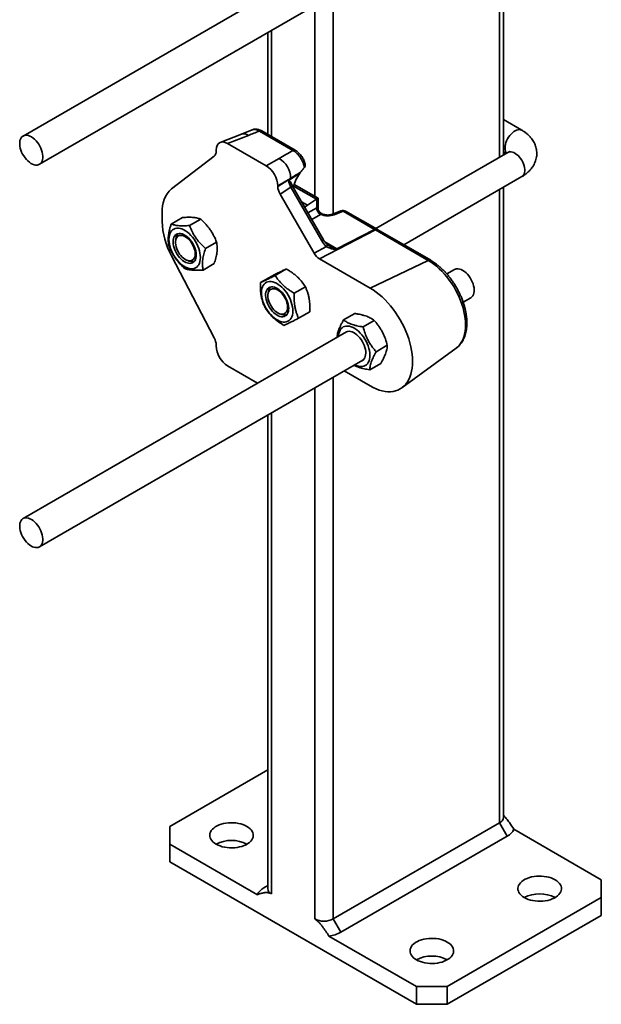
# Model space of a CAD drawing. Units: inches. Extents: x 0.1 to 8.4, y 0.1 to 10.9.
# Drawn here: x 6.9 to 7.3, y 7.2 to 7.9 of the extents above; entities that cross this region are included whole.
import ezdxf

# ---------------------------------------------------------------- set-up
doc = ezdxf.new("R2010")
doc.units = ezdxf.units.IN
doc.header["$MEASUREMENT"] = 0

msp = doc.modelspace()

# ---------------------------------------------------------------- linework, layer by layer
at = {"color": 7, "linetype": 'Continuous', "lineweight": 35}
for p, q in [((7.20505313, 7.82558352), (7.20505313, 8.07679681)), ((7.09257833, 7.97316258), (6.86057263, 7.83922854)), ((6.87229042, 7.81893052), (7.10429612, 7.95286456)), ((7.03604294, 7.91346283), (7.03604294, 7.84037277)), ((7.21824493, 7.84337203), (7.20505314, 7.85098748)), ((7.02484257, 7.84365354), (7.01716924, 7.84064398)), ((7.01716842, 7.84064363), (7.00195761, 7.83468855)), ((7.02216278, 7.8396807), (7.00726896, 7.83384976)), ((7.054088, 7.82890059), (7.03005335, 7.8427755)), ((7.05580023, 7.82896714), (7.03176558, 7.84284205)), ((7.00726896, 7.83384976), (7.03495334, 7.8178679)), ((6.96701524, 7.80132359), (6.9976849, 7.82483767)), ((6.99901408, 7.82821189), (6.99901408, 7.82908277)), ((7.03495334, 7.8178679), (7.04410787, 7.82315248)), ((7.20824572, 7.82742656), (7.11360604, 7.77279224)), ((7.20505315, 7.82789407), (7.20705435, 7.82673881)), ((7.06241311, 7.81670564), (7.06222798, 7.81650003)), ((7.05236275, 7.8088546), (7.04320822, 7.80357003)), ((7.04320822, 7.80297627), (7.05236275, 7.8088546)), ((7.05908772, 7.8125838), (7.05101805, 7.80740214)), ((7.05959309, 7.8133072), (7.05908772, 7.8125838)), ((7.13358607, 7.76123306), (7.21824492, 7.81010557)), ((7.04320822, 7.80357003), (7.04320822, 7.80297627)), ((7.05260122, 7.8025486), (7.0448201, 7.79755214)), ((7.07477, 7.76415114), (7.05260122, 7.8025486)), ((7.07596649, 7.7648417), (7.0537977, 7.80323916)), ((7.07208867, 7.79455561), (7.05488723, 7.80448579)), ((7.20505313, 7.35059306), (7.20505313, 7.80249012)), ((7.0448201, 7.79755214), (7.06921772, 7.75529421)), ((7.07117478, 7.78776957), (7.07117478, 7.79402818)), ((7.07208867, 7.78737492), (7.07208867, 7.79455561)), ((7.06465391, 7.78955408), (7.0709551, 7.79388921)), ((6.96034413, 7.77800894), (6.96034413, 7.78438814)), ((6.97479192, 7.78074619), (6.96678768, 7.77612544)), ((7.07480918, 7.783549), (7.07404195, 7.78399192)), ((7.0885094, 7.78558512), (7.08197822, 7.78302816)), ((7.09017419, 7.78526415), (7.08364301, 7.78270718)), ((7.11267466, 7.7722749), (7.09017419, 7.78526415)), ((7.11438689, 7.77234145), (7.09188642, 7.7853307)), ((6.98793232, 7.77964115), (6.97992808, 7.77502041)), ((6.97026038, 7.76604107), (6.96996548, 7.76438314)), ((7.1132717, 7.77190526), (7.07310912, 7.75118642)), ((7.08559023, 7.75830273), (7.11267466, 7.7722749)), ((7.11287996, 7.77215493), (7.08579554, 7.75818282)), ((7.15117226, 7.75002574), (7.1132717, 7.77190526)), ((7.15288449, 7.75009229), (7.11498393, 7.77197182)), ((6.99936279, 7.76314168), (6.99135855, 7.75852093)), ((7.06921772, 7.75529421), (7.07813083, 7.75989223)), ((6.9976849, 7.69444664), (6.96701524, 7.75337119)), ((6.97821072, 7.75010041), (6.97979392, 7.74952672)), ((6.99765285, 7.74774735), (6.98964861, 7.74312661)), ((7.07310912, 7.75118642), (7.10949949, 7.73017871)), ((7.15117226, 7.75002574), (7.10949949, 7.73017871)), ((7.03086914, 7.73414545), (7.03887338, 7.7387662)), ((7.04137472, 7.73926461), (7.04937896, 7.74388536)), ((7.16993185, 7.74351112), (7.16443331, 7.74033688)), ((7.05501499, 7.72647604), (7.06301923, 7.73109679)), ((7.03655164, 7.72777194), (7.03625675, 7.726114)), ((7.1761493, 7.72003782), (7.18164964, 7.7232131)), ((7.04450196, 7.71183129), (7.04608516, 7.7112576)), ((7.05814966, 7.70856836), (7.0661539, 7.71318911)), ((7.09037805, 7.7073304), (7.09838229, 7.71195114)), ((7.10440425, 7.70238138), (7.11240848, 7.70700213)), ((7.09257833, 7.69885589), (6.86057263, 7.56492185)), ((6.99901408, 7.68866698), (6.99901408, 7.68953786)), ((7.11377834, 7.68451695), (7.12178258, 7.6891377)), ((7.1322703, 7.65871865), (7.17121066, 7.68714059)), ((6.87229042, 7.54462383), (7.10429612, 7.67855787)), ((7.02871516, 7.66198847), (7.00726896, 7.6743691)), ((7.10912622, 7.67160152), (7.11713046, 7.67622227)), ((7.10949949, 7.66000726), (7.09083076, 7.67078449)), ((7.03604294, 7.63915615), (7.03604294, 7.29956755)), ((7.03604293, 7.38472472), (6.96586842, 7.34421384)), ((6.96586842, 7.34421384), (6.96586843, 7.33145745)), ((7.08298297, 7.27788172), (7.20230724, 7.34676616)), ((7.20230724, 7.34676616), (7.20783155, 7.33719782)), ((7.27522764, 7.30594471), (7.2124935, 7.34216036)), ((7.20783155, 7.33719782), (7.08850728, 7.26831338)), ((6.96586843, 7.33145745), (6.96586843, 7.318699)), ((6.96586843, 7.33145745), (7.02860258, 7.2952418)), ((6.96586843, 7.318699), (7.14264511, 7.216648)), ((7.03604296, 7.30180878), (7.03326452, 7.30020435)), ((7.27522766, 7.29318832), (7.27522764, 7.30594471)), ((7.16474222, 7.22940644), (7.27522766, 7.29318832)), ((7.27522766, 7.28042987), (7.27522766, 7.29318832)), ((7.16474222, 7.21664799), (7.27522766, 7.28042987)), ((7.08298297, 7.27788172), (7.08850728, 7.26831338)), ((7.07991097, 7.2656221), (7.14264511, 7.22940645)), ((7.14264511, 7.216648), (7.14264511, 7.22940645)), ((7.14264511, 7.22940645), (7.16474222, 7.22940644)), ((7.16474222, 7.22940644), (7.16474222, 7.21664799)), ((7.16474222, 7.21664799), (7.14264511, 7.216648))]:
    msp.add_line(p, q, dxfattribs=at)
at = {"color": 8, "linetype": 'Continuous', "lineweight": 35}
for p, q in [((7.20230724, 8.07521165), (7.20230724, 7.82399836)), ((7.08298297, 7.94056076), (7.08298297, 7.78342152)), ((7.06972474, 7.9329069), (7.06972474, 7.79592029)), ((7.03878881, 7.91504797), (7.03878881, 7.83878761)), ((7.0709551, 7.79388921), (7.05451876, 7.80337771)), ((7.20230724, 7.80090496), (7.20230724, 7.34676616)), ((7.06022149, 7.79211286), (7.06465391, 7.78955408)), ((7.06484025, 7.7841129), (7.07117478, 7.78776957)), ((7.07392641, 7.78300362), (7.06759187, 7.77934694)), ((7.07596649, 7.7648417), (7.07477, 7.76415114)), ((7.07704468, 7.76323597), (7.08559023, 7.75830273)), ((7.08298297, 7.66625407), (7.08298297, 7.27788172)), ((7.06972474, 7.65860021), (7.06972474, 7.27788171)), ((7.03878881, 7.64074131), (7.03878881, 7.29574064))]:
    msp.add_line(p, q, dxfattribs=at)
at = {"color": 8, "linetype": 'Continuous', "lineweight": 35, "flags": 128}
for points in [[(7.20617427, 7.83062947), (7.20624962, 7.83186187), (7.20647407, 7.83315501), (7.20684285, 7.83448129), (7.20734808, 7.83581251), (7.207979, 7.83712025), (7.20872216, 7.83837667), (7.20956173, 7.83955492), (7.21047981, 7.84063), (7.21145683, 7.84157892), (7.21247196, 7.84238147), (7.21350358, 7.84302054), (7.2145297, 7.84348255), (7.21552845, 7.84375762), (7.21647853, 7.84383982), (7.2173597, 7.84372756), (7.21815318, 7.84342307), (7.21824416, 7.84337242)], [(7.20824572, 7.82742656), (7.20872216, 7.82765355), (7.20956172, 7.82786246), (7.21047979, 7.82787754), (7.2114568, 7.82769843), (7.21247194, 7.82732892), (7.21350355, 7.82677692), (7.21452969, 7.82605419), (7.21552842, 7.82517614), (7.21647851, 7.82416139), (7.21735967, 7.82303176), (7.21815316, 7.82181113), (7.21884204, 7.82052562), (7.21941163, 7.81920261), (7.21984979, 7.81787031), (7.2201472, 7.81655709), (7.22029753, 7.81529093), (7.22029753, 7.81409886), (7.2201472, 7.81300627), (7.21984979, 7.81203642), (7.21941163, 7.81121002), (7.21884204, 7.81054467), (7.21824492, 7.81010557)], [(7.0537977, 7.80323916), (7.05375396, 7.80321396), (7.05360658, 7.80312892), (7.05335973, 7.80298645), (7.05302108, 7.80279097), (7.05260122, 7.8025486)], [(7.07480881, 7.78354921), (7.07461088, 7.7836423), (7.07432874, 7.78371463)], [(7.17121066, 7.68714059), (7.17207656, 7.68783176), (7.17326391, 7.68900409), (7.1743277, 7.69034503), (7.175262, 7.69184703), (7.17606159, 7.69350174), (7.176722, 7.69529988), (7.1772395, 7.69723142), (7.17761124, 7.69928551), (7.1778351, 7.70145072), (7.17790987, 7.70371487), (7.1778351, 7.70606539), (7.17761124, 7.70848903), (7.1772395, 7.71097232), (7.176722, 7.71350138), (7.17606159, 7.71606198), (7.175262, 7.71863988), (7.1743277, 7.72122063), (7.17326391, 7.72378979), (7.17207656, 7.72633298), (7.17077231, 7.72883605), (7.16935846, 7.73128491), (7.1678429, 7.7336659), (7.16623408, 7.73596576), (7.16454108, 7.73817159), (7.16277328, 7.74027102), (7.1609406, 7.74225233), (7.1590533, 7.7441044), (7.15712195, 7.74581694), (7.15515731, 7.74738037), (7.15317037, 7.74878597), (7.15117226, 7.75002574)]]:
    msp.add_lwpolyline(points, dxfattribs=at)
at = {"color": 7, "linetype": 'Continuous', "lineweight": 35, "flags": 128}
for points in [[(6.86329766, 7.83974681), (6.86228233, 7.83975762), (6.86134427, 7.83956959), (6.860501, 7.83918612), (6.8597682, 7.83861445), (6.85915951, 7.83786508), (6.85868629, 7.83695206), (6.85835736, 7.83589246), (6.85817882, 7.83470585), (6.85815404, 7.8334145), (6.85828344, 7.83204234), (6.85856462, 7.83061507), (6.85899233, 7.82915914), (6.85955863, 7.82770171), (6.86025298, 7.82627), (6.86106239, 7.8248906), (6.86197183, 7.82358926), (6.86296437, 7.82239012), (6.86402146, 7.82131563), (6.86512349, 7.8203858), (6.86624983, 7.81961786), (6.8673796, 7.81902619), (6.86849168, 7.81862186), (6.86956539, 7.81841225), (6.87058075, 7.81840136), (6.87151878, 7.8185894), (6.87236206, 7.81897287), (6.87309488, 7.81954459), (6.87370354, 7.82029397), (6.87417676, 7.82120693), (6.8745057, 7.8222666), (6.87468423, 7.82345315), (6.87470904, 7.82474454), (6.87457964, 7.82611664), (6.87429846, 7.82754397), (6.87387072, 7.82899991), (6.87330442, 7.83045728), (6.8726101, 7.83188904), (6.87180066, 7.83326846), (6.87089122, 7.8345698), (6.86989871, 7.83576892), (6.86884159, 7.83684342), (6.86773959, 7.83777324), (6.86661322, 7.83854114), (6.86548348, 7.83913285), (6.86437137, 7.8395372), (6.86329766, 7.83974681)], [(6.98766945, 7.75065755), (6.98744296, 7.74929773), (6.98706821, 7.74806392), (6.98655014, 7.74697291), (6.98589584, 7.74603936), (6.98511415, 7.74527598), (6.98421562, 7.74469304), (6.9832124, 7.74429843), (6.98211808, 7.74409749), (6.98094748, 7.74409292), (6.97971636, 7.74428484), (6.97844138, 7.74467061), (6.97713985, 7.745245), (6.97582934, 7.74600025), (6.97452755, 7.74692618), (6.9732521, 7.74801023), (6.97202021, 7.74923775), (6.97084857, 7.75059217), (6.96975305, 7.75205512), (6.96874838, 7.75360687), (6.96784825, 7.7552264), (6.96706474, 7.75689186), (6.96640853, 7.75858062), (6.96588843, 7.76026994), (6.9655115, 7.76193693), (6.96528283, 7.76355909), (6.96520552, 7.76511441), (6.9652806, 7.76658193), (6.9655071, 7.76794178), (6.9658819, 7.76917556), (6.96639992, 7.77026657), (6.96705421, 7.77120014), (6.96783591, 7.77196353), (6.96873443, 7.77254647), (6.96973765, 7.77294108), (6.97083197, 7.77314201), (6.97200263, 7.77314656), (6.97323369, 7.77295467), (6.97450867, 7.77256887), (6.97581021, 7.77199451), (6.97712071, 7.77123923), (6.9784225, 7.7703133), (6.97969795, 7.76922928), (6.98092985, 7.76800172), (6.98210149, 7.76664734), (6.983197, 7.76518433), (6.98420167, 7.76363257), (6.9851018, 7.76201308), (6.98588532, 7.76034762), (6.98654153, 7.75865889), (6.98706162, 7.75696954), (6.98743855, 7.75530254), (6.98766722, 7.75368041), (6.98774454, 7.75212507), (6.98766945, 7.75065755)], [(6.9847282, 7.75274956), (6.98452094, 7.75158178), (6.98416377, 7.75054512), (6.98366343, 7.74965884), (6.98302915, 7.74893951), (6.98227281, 7.7484005), (6.98140846, 7.74805183), (6.98045217, 7.74790007), (6.97942183, 7.74794797), (6.97833658, 7.74819466), (6.97721669, 7.74863553), (6.97608296, 7.74926242), (6.97495649, 7.75006364), (6.97385838, 7.75102418), (6.97280896, 7.75212627), (6.97182788, 7.75334927), (6.97093335, 7.75467047), (6.97014201, 7.75606525), (6.96946868, 7.75750761), (6.96892588, 7.75897067), (6.96852365, 7.76042725), (6.96826961, 7.76185007), (6.96816839, 7.76321275), (6.96822191, 7.76448989), (6.96842912, 7.7656577), (6.96878629, 7.76669435), (6.96928662, 7.76758061), (6.9699209, 7.7683), (6.97067724, 7.76883898), (6.97154165, 7.76918761), (6.97249788, 7.76933941), (6.97352822, 7.76929154), (6.97461347, 7.76904485), (6.97573341, 7.76860395), (6.97686715, 7.76797706), (6.97799357, 7.76717584), (6.97909168, 7.76621533), (6.9801411, 7.76511324), (6.98112217, 7.76389024), (6.98201676, 7.76256898), (6.98280805, 7.76117423), (6.98348137, 7.7597319), (6.98402418, 7.75826881), (6.98442641, 7.75681226), (6.98468044, 7.75538941), (6.98478171, 7.75402669), (6.9847282, 7.75274956)], [(6.98398802, 7.75479283), (6.98391268, 7.75602522), (6.9836882, 7.75731838), (6.98331947, 7.75864463), (6.9828142, 7.75997587), (6.9821833, 7.7612836), (6.98144013, 7.76254003), (6.98060056, 7.76371828), (6.97968249, 7.76479335), (6.97870546, 7.76574228), (6.97769031, 7.76654483), (6.97665873, 7.76718388), (6.9756326, 7.7676459), (6.97463384, 7.76792098), (6.97368377, 7.76800317), (6.97280262, 7.7678909), (6.9720091, 7.76758643), (6.97132022, 7.76709629), (6.97075065, 7.76643089), (6.97031249, 7.76560449), (6.97001505, 7.76463466), (6.96986478, 7.76354204), (6.96986478, 7.76234997), (6.97001505, 7.76108384), (6.97031249, 7.7597706), (6.97075065, 7.75843831), (6.97132022, 7.75711533), (6.9720091, 7.75582983), (6.97280262, 7.75460918), (6.97368377, 7.75347953), (6.97463384, 7.75246482), (6.9756326, 7.75158672), (6.97665873, 7.75086399), (6.97769031, 7.750312), (6.97870546, 7.7499425), (6.97968249, 7.74976337), (6.98060056, 7.74977843), (6.98144013, 7.74998739), (6.9821833, 7.75038575), (6.9828142, 7.75096505), (6.98331947, 7.75171292), (6.9836882, 7.75261348), (6.98391268, 7.75364743), (6.98398802, 7.75479283)], [(7.18164964, 7.7232131), (7.18172128, 7.72325549), (7.1824541, 7.72382721), (7.18306276, 7.72457656), (7.18353598, 7.72548955), (7.18386492, 7.72654921), (7.18404345, 7.72773576), (7.18406826, 7.72902713), (7.18393886, 7.73039926), (7.18365768, 7.73182658), (7.18322994, 7.7332825), (7.18266364, 7.73473993), (7.18196932, 7.73617163), (7.18115988, 7.73755105), (7.18025044, 7.73885239), (7.17925793, 7.7400515), (7.17820081, 7.74112601), (7.17709881, 7.74205583), (7.17597244, 7.74282379), (7.1748427, 7.74341543), (7.17373059, 7.74381978), (7.17265688, 7.74402939)], [(7.03936203, 7.70991018), (7.04063225, 7.70880439), (7.04193132, 7.70785479), (7.04324167, 7.70707415), (7.04454561, 7.70647304), (7.04582547, 7.70605961), (7.04706397, 7.70583944), (7.04824435, 7.70581553), (7.04935065, 7.70598814), (7.05036792, 7.706355), (7.05128236, 7.70691115), (7.05208167, 7.70764901), (7.05275499, 7.70855866), (7.05329323, 7.70962776), (7.05368911, 7.71084186), (7.05393726, 7.7121846), (7.05403435, 7.71363773), (7.05397908, 7.71518165), (7.05377215, 7.71679547), (7.05341641, 7.71845736), (7.05291664, 7.72014482), (7.05227959, 7.72183513), (7.05151389, 7.72350534), (7.05062991, 7.72513287), (7.04963958, 7.72669576), (7.0485563, 7.72817284), (7.04739472, 7.72954411), (7.04617055, 7.73079103), (7.04490034, 7.73189682), (7.04360127, 7.73284645), (7.0422909, 7.7336271), (7.04098698, 7.73422817), (7.0397071, 7.73464159), (7.03846859, 7.73486178), (7.03728824, 7.73488571), (7.03618194, 7.73471306), (7.03516467, 7.73434621), (7.03425023, 7.73379006), (7.0334509, 7.73305224), (7.03277757, 7.73214259), (7.03223938, 7.73107343), (7.03184348, 7.72985935), (7.03159531, 7.72851666), (7.03149823, 7.72706351), (7.03155351, 7.72551959), (7.03176041, 7.72390578), (7.03211618, 7.72224388), (7.03261595, 7.72055638), (7.03325297, 7.71886609), (7.0340187, 7.71719587), (7.03490265, 7.71556835), (7.03589301, 7.71400548), (7.03697629, 7.7125284), (7.03813787, 7.71115713), (7.03936203, 7.70991018)], [(7.04025649, 7.71265336), (7.04135836, 7.71170781), (7.04248644, 7.71092326), (7.04361976, 7.71031431), (7.04473716, 7.70989233), (7.04581784, 7.70966519), (7.0468417, 7.70963708), (7.04778964, 7.70980852), (7.04864399, 7.71017637), (7.04938887, 7.71073374), (7.05001036, 7.71147026), (7.05049691, 7.7123722), (7.05083945, 7.71342275), (7.05103162, 7.71460236), (7.05106981, 7.71588905), (7.05095333, 7.71725888), (7.05068433, 7.71868626), (7.05026784, 7.72014467), (7.04971161, 7.72160692), (7.04902602, 7.72304573), (7.04822379, 7.72443434), (7.04731992, 7.72574689), (7.0463312, 7.72695897), (7.0452761, 7.72804788), (7.04417423, 7.72899343), (7.04304612, 7.72977796), (7.04191283, 7.73038693), (7.04079543, 7.73080888), (7.03971472, 7.73103606), (7.03869089, 7.73106413), (7.03774295, 7.73089269), (7.0368886, 7.73052484), (7.03614372, 7.7299675), (7.0355222, 7.72923099), (7.03503566, 7.72832905), (7.03469311, 7.72727847), (7.03450094, 7.72609887), (7.03446277, 7.72481216), (7.03457924, 7.72344238), (7.03484826, 7.72201495), (7.03526475, 7.72055657), (7.03582098, 7.71909432), (7.0365066, 7.71765549), (7.03730878, 7.71626689), (7.03821269, 7.7149543), (7.03920136, 7.71374228), (7.04025649, 7.71265336)], [(7.03613718, 7.72468776), (7.03621252, 7.72583317), (7.03643699, 7.72686715), (7.03680573, 7.72776767), (7.03731099, 7.72851555), (7.0379419, 7.72909485), (7.03868507, 7.72949323), (7.03952464, 7.72970214), (7.04044271, 7.72971722), (7.04141971, 7.72953811), (7.04243486, 7.7291686), (7.04346646, 7.7286166), (7.0444926, 7.72789387), (7.04549133, 7.72701582), (7.04644143, 7.72600107), (7.04732258, 7.72487144), (7.04811607, 7.72365081), (7.04880495, 7.7223653), (7.04937454, 7.72104229), (7.04981271, 7.71970999), (7.05011012, 7.71839677), (7.05026044, 7.71713061), (7.05026044, 7.71593854), (7.05011012, 7.71484595), (7.04981271, 7.7138761), (7.04937454, 7.7130497), (7.04880495, 7.71238435), (7.04811607, 7.7118942), (7.04732258, 7.71158972), (7.04644143, 7.71147742), (7.04549133, 7.71155965), (7.0444926, 7.71183469), (7.04346646, 7.71229671), (7.04243486, 7.71293578), (7.04141971, 7.71373833), (7.04044271, 7.71468724), (7.03952464, 7.71576228), (7.03868507, 7.71694059), (7.0379419, 7.71819699), (7.03731099, 7.71950472), (7.03680573, 7.72083596), (7.03643699, 7.72216225), (7.03621252, 7.72345537), (7.03613718, 7.72468776)], [(7.10949949, 7.73017871), (7.11166703, 7.72883801), (7.11382351, 7.72732539), (7.11595797, 7.72564853), (7.1180595, 7.72381589), (7.12011743, 7.72183693), (7.12212124, 7.71972173), (7.12406076, 7.71748096), (7.12592605, 7.71512615), (7.12770765, 7.71266925), (7.12939645, 7.71012274), (7.13098388, 7.70749966), (7.13246182, 7.70481339), (7.13382273, 7.70207756), (7.13505973, 7.69930613), (7.13616644, 7.69651327), (7.1371373, 7.69371315), (7.1379673, 7.6909201), (7.13865224, 7.68814828), (7.13918862, 7.6854118), (7.13957374, 7.68272474), (7.13980558, 7.68010065), (7.13988299, 7.67755296), (7.13980558, 7.67509468), (7.13957374, 7.67273827), (7.13918862, 7.6704958), (7.13865224, 7.66837867), (7.1379673, 7.66639766), (7.1371373, 7.66456287), (7.13616644, 7.66288369), (7.13505973, 7.66136859), (7.13382273, 7.6600254), (7.13246182, 7.65886084), (7.13098388, 7.65788096), (7.12939645, 7.65709069), (7.12770765, 7.65649406), (7.12592605, 7.65609414), (7.12406076, 7.65589292), (7.12212124, 7.6558915), (7.12011743, 7.65608983), (7.1180595, 7.65648687), (7.11595797, 7.65708067), (7.11382351, 7.65786818), (7.11166703, 7.65884534), (7.10949949, 7.66000726)], [(7.10010991, 7.67446136), (7.10138109, 7.67409563), (7.10260665, 7.67392414), (7.10377005, 7.67394922), (7.10485553, 7.67417056), (7.10584843, 7.6745851), (7.10673531, 7.67518728), (7.10750418, 7.67596894), (7.10814465, 7.67691953), (7.10864805, 7.67802617), (7.10900758, 7.67927389), (7.10921836, 7.68064586), (7.10927758, 7.68212347), (7.1091844, 7.68368678), (7.10894006, 7.68531465), (7.10854794, 7.68698503), (7.10801328, 7.68867539), (7.10734332, 7.69036278), (7.10654713, 7.69202448), (7.10563549, 7.69363792), (7.10462074, 7.69518137), (7.10351653, 7.69663395), (7.10233787, 7.69797592), (7.10110066, 7.69918924), (7.09982163, 7.70025742), (7.0985181, 7.70116609), (7.09720768, 7.70190295), (7.09590809, 7.70245798), (7.09463694, 7.70282372), (7.09341137, 7.70299519), (7.09224798, 7.70297011), (7.0911625, 7.7027488), (7.0901696, 7.70233422), (7.08928272, 7.70173204), (7.08851383, 7.70095043), (7.08787335, 7.69999984), (7.08736995, 7.69889319), (7.08701043, 7.69764545), (7.08679964, 7.69627348), (7.08674887, 7.69549059)], [(7.10343969, 7.67806344), (7.1035737, 7.67812269), (7.10436198, 7.67860898), (7.10503191, 7.67927877), (7.10557104, 7.68011958), (7.10596927, 7.68111574), (7.10621924, 7.68224872), (7.10631625, 7.68349741), (7.10625854, 7.68483851), (7.10604713, 7.68624706), (7.105686, 7.68769686), (7.10518185, 7.68916087), (7.1045441, 7.69061176), (7.10378459, 7.69202265), (7.10291749, 7.69336709), (7.10195897, 7.69462018), (7.10092687, 7.69575844), (7.09984043, 7.69676077), (7.09871984, 7.69760851), (7.09758603, 7.69828574), (7.0964601, 7.69877998), (7.09536303, 7.69908199), (7.09431524, 7.6991861), (7.09333624, 7.69909038), (7.0924443, 7.69879668), (7.09172187, 7.69836147)], [(7.09846666, 7.6751926), (7.09881032, 7.67501639), (7.10010991, 7.67446136)], [(6.86329766, 7.56544012), (6.86228233, 7.56545099), (6.86134427, 7.56526296), (6.860501, 7.56487949), (6.8597682, 7.56430776), (6.85915951, 7.56355839), (6.85868629, 7.5626454), (6.85835736, 7.56158577), (6.85817882, 7.56039919), (6.85815404, 7.55910781), (6.85828344, 7.55773568), (6.85856462, 7.55630839), (6.85899233, 7.55485245), (6.85955863, 7.55339505), (6.86025298, 7.55196331), (6.86106239, 7.55058391), (6.86197183, 7.54928254), (6.86296437, 7.54808343), (6.86402146, 7.54700897), (6.86512349, 7.54607908), (6.86624983, 7.5453112), (6.8673796, 7.54471953), (6.86849168, 7.54431514), (6.86956539, 7.54410559), (6.87058075, 7.5440947), (6.87151878, 7.54428275), (6.87236206, 7.54466621), (6.87309488, 7.54523793), (6.87370354, 7.54598729), (6.87417676, 7.54690027), (6.8745057, 7.54795994), (6.87468423, 7.54914649), (6.87470904, 7.55043785), (6.87457964, 7.55180998), (6.87429846, 7.55323731), (6.87387072, 7.55469322), (6.87330442, 7.55615065), (6.8726101, 7.55758236), (6.87180066, 7.55896177), (6.87089122, 7.56026311), (6.86989871, 7.56146223), (6.86884159, 7.56253673), (6.86773959, 7.56346655), (6.86661322, 7.56423451), (6.86548348, 7.56482616), (6.86437137, 7.56523051), (6.86329766, 7.56544012)], [(6.99901407, 7.33145745), (7.00037143, 7.33076012), (7.00185983, 7.33015848), (7.00345918, 7.32966065), (7.00514785, 7.32927336), (7.00690295, 7.32900188), (7.0087008, 7.32884985), (7.01051706, 7.32881934), (7.01232718, 7.32891076), (7.01410663, 7.32912289), (7.01583146, 7.32945281), (7.01747822, 7.32989613), (7.01902471, 7.33044681), (7.02045004, 7.33109739), (7.02173487, 7.33183911), (7.02286183, 7.33266193), (7.02381574, 7.3335547), (7.02458367, 7.33450535), (7.02515517, 7.33550108), (7.02552264, 7.33652833), (7.025681, 7.33757329), (7.02562814, 7.3386218), (7.0253648, 7.33965967), (7.02489453, 7.34067287), (7.02422365, 7.34164772), (7.02336129, 7.34257101), (7.02231911, 7.34343024), (7.02111115, 7.34421383), (7.01975379, 7.34491116), (7.01826534, 7.34551283), (7.01666599, 7.34601066), (7.01497737, 7.34639793), (7.01322227, 7.3466694), (7.01142443, 7.34682143), (7.00960816, 7.34685195), (7.00779804, 7.34676053), (7.00601854, 7.34654842), (7.00429376, 7.34621847), (7.00264695, 7.34577518), (7.00110046, 7.3452245), (6.99967518, 7.34457389), (6.99839035, 7.34383217), (6.99726334, 7.34300938), (6.99630943, 7.34211661), (6.99554155, 7.34116593), (6.99497, 7.34017023), (6.99460258, 7.33914295), (6.99444422, 7.33809799), (6.99449708, 7.33704948), (6.99476043, 7.33601161), (6.99523069, 7.33499841), (6.99590152, 7.33402359), (6.99676389, 7.3331003), (6.99780612, 7.33224104), (6.99901407, 7.33145745)], [(7.21998492, 7.29318833), (7.22134228, 7.292491), (7.2228307, 7.29188934), (7.22443005, 7.29139151), (7.2261187, 7.29100424), (7.22787383, 7.29073274), (7.22967167, 7.29058072), (7.23148791, 7.29055022), (7.23329803, 7.29064164), (7.23507753, 7.29085374), (7.23680231, 7.29118369), (7.23844909, 7.291627), (7.23999561, 7.29217766), (7.24142092, 7.29282826), (7.24270574, 7.29356997), (7.24383273, 7.29439278), (7.24478661, 7.29528557), (7.24555452, 7.29623623), (7.24612607, 7.29723193), (7.24649349, 7.29825921), (7.24665185, 7.29930417), (7.24659902, 7.30035267), (7.24633567, 7.30139054), (7.24586538, 7.30240375), (7.24519452, 7.30337859), (7.24433216, 7.30430187), (7.24328996, 7.30516112), (7.242082, 7.30594471), (7.24072464, 7.30664204), (7.23923622, 7.3072437), (7.23763687, 7.30774153), (7.23594822, 7.30812881), (7.23419312, 7.30840028), (7.23239528, 7.30855231), (7.23057901, 7.30858283), (7.22876892, 7.30849139), (7.22698942, 7.30827929), (7.22526464, 7.30794934), (7.22361783, 7.30750605), (7.22207134, 7.30695537), (7.22064603, 7.30630477), (7.2193612, 7.30556306), (7.21823422, 7.30474025), (7.21728031, 7.30384747), (7.21651243, 7.30289679), (7.21594088, 7.3019011), (7.21557346, 7.30087381), (7.21541507, 7.29982887), (7.21546793, 7.29878036), (7.21573128, 7.29774249), (7.21620154, 7.29672929), (7.2168724, 7.29575445), (7.21773476, 7.29483117), (7.21877697, 7.29397192), (7.21998492, 7.29318833)], [(7.14264511, 7.24854101), (7.14400248, 7.24784368), (7.1454909, 7.24724203), (7.14709025, 7.24674419), (7.1487789, 7.24635692), (7.15053402, 7.24608542), (7.15233187, 7.2459334), (7.15414811, 7.2459029), (7.15595822, 7.24599432), (7.15773773, 7.24620642), (7.15946251, 7.24653637), (7.16110929, 7.24697968), (7.16265581, 7.24753034), (7.16408111, 7.24818094), (7.16536594, 7.24892265), (7.16649293, 7.24974546), (7.16744681, 7.25063825), (7.16821472, 7.25158892), (7.16878627, 7.25258461), (7.16915369, 7.2536119), (7.16931205, 7.25465685), (7.16925922, 7.25570535), (7.16899587, 7.25674322), (7.16852558, 7.25775643), (7.16785472, 7.25873127), (7.16699236, 7.25965455), (7.16595015, 7.2605138), (7.1647422, 7.26129739), (7.16338484, 7.26199473), (7.16189642, 7.26259638), (7.16029707, 7.26309421), (7.15860842, 7.26348149), (7.15685332, 7.26375297), (7.15505547, 7.26390499), (7.15323921, 7.26393551), (7.15142912, 7.26384407), (7.14964961, 7.26363197), (7.14792483, 7.26330202), (7.14627802, 7.26285873), (7.14473153, 7.26230805), (7.14330623, 7.26165745), (7.1420214, 7.26091574), (7.14089441, 7.26009293), (7.13994051, 7.25920016), (7.13917262, 7.25824947), (7.13860107, 7.25725378), (7.13823365, 7.25622649), (7.13807527, 7.25518155), (7.13812813, 7.25413304), (7.13839147, 7.25309517), (7.13886174, 7.25208197), (7.13953259, 7.25110714), (7.14039496, 7.25018385), (7.14143716, 7.2493246), (7.14264511, 7.24854101)]]:
    msp.add_lwpolyline(points, dxfattribs=at)
at = {"color": 8, "linetype": 'Continuous', "lineweight": 35}
for centre, radius, start, end in [((7.01874265, 7.83537514), 0.00549865, 51.53800119, 106.63617927), ((7.03097174, 7.84120659), 0.00181794, 64.10839758, 120.3433789), ((7.21205642, 7.83033072), 0.00588973, 177.09251116, 215.94191693), ((7.05500628, 7.82733206), 0.00181756, 64.06060187, 120.34658601), ((7.08251227, 7.78132471), 0.001786, 50.71995314, 107.03834931), ((7.08904505, 7.78388554), 0.00178199, 50.68107565, 107.49321523), ((7.09109258, 7.78369523), 0.00181795, 64.10856555, 120.34321093), ((7.11359305, 7.77070598), 0.00181795, 64.10856555, 120.34321093), ((7.11378888, 7.77068107), 0.00173159, 62.55469589, 121.66181277), ((7.11419007, 7.77033698), 0.00181739, 64.09910006, 120.35267642), ((7.07680378, 7.76112938), 0.00181428, 317.00803307, 12.30654763), ((7.15209041, 7.74845822), 0.00181662, 63.98948825, 120.35895677)]:
    msp.add_arc(centre, radius, start, end, dxfattribs=at)
at = {"color": 7, "linetype": 'Continuous', "lineweight": 35}
for centre, radius, start, end in [((7.03659593, 7.80928354), 0.01577265, 358.44164804, 61.55835211), ((6.98087778, 7.7860813), 0.02060334, 132.28585336, 184.71380603), ((7.07644673, 7.78763603), 0.00527364, 178.54891425, 241.4510859), ((7.07643792, 7.78766147), 0.00523652, 178.67212204, 242.03575827), ((7.07595726, 7.78735328), 0.00398645, 174.11144974, 245.88855041), ((7.08993344, 7.7819477), 0.00390625, 60.00268827, 111.38039294), ((7.01502202, 7.77959191), 0.05470079, 181.65830604, 208.64283468), ((6.97566414, 7.76529182), 0.00545546, 133.08008362, 172.10607335), ((7.11091774, 7.76903271), 0.00368762, 57.85181378, 61.54701944), ((7.11243392, 7.76895844), 0.00390625, 56.53749395, 60.00268827), ((7.08386596, 7.75511468), 0.00362446, 57.83383918, 61.59304422), ((6.98184555, 7.75454114), 0.0054179, 247.74829109, 287.05579447), ((7.17208118, 7.7396332), 0.00443372, 82.53941558, 118.99736696), ((7.04195541, 7.72702269), 0.00545546, 133.08008362, 172.10607335), ((7.04814272, 7.71640186), 0.00554048, 248.20001755, 286.60363483), ((7.20040124, 7.35103232), 0.00467258, 294.07374755, 354.60584888), ((7.20323504, 7.34618695), 0.01009616, 297.08252497, 336.49530913), ((7.01006259, 7.31031627), 0.0238524, 62.41077026, 117.58922974), ((7.03786104, 7.29121521), 0.01009616, 117.08252497, 156.49530913), ((7.04080167, 7.30008345), 0.00478661, 186.18742038, 245.13265188), ((7.23103347, 7.27204718), 0.02385235, 62.41071721, 117.58928279), ((7.07635385, 7.29055723), 0.01430433, 242.39112442, 297.6089726), ((7.0774929, 7.28842023), 0.02292601, 276.05441138, 298.7135871), ((7.15369366, 7.22739986), 0.02385235, 62.41071721, 117.58928279)]:
    msp.add_arc(centre, radius, start, end, dxfattribs=at)
for centre, major_axis, ratio, start_param, end_param in [((7.00733212, 7.82420788), (-0.00590358, 0.01022639), 0.573012216, 5.501665288, 7.064865418), ((7.0075286, 7.84738214), (0.27324528, 0.10647939), 0.042617322, 4.749358428, 4.778299675), ((6.99346868, 7.83143119), (-0.00393917, 0.00677918), 0.5757472, 3.215391836, 3.922390474), ((7.05719463, 7.81470095), (0.24631303, 0.14178776), 0.048759636, 1.555343487, 1.59587039), ((7.03489017, 7.80829895), (-0.00585889, 0.01014902), 0.581784192, 3.930871431, 5.494071561), ((7.05647242, 7.8047516), (0.2463505, 0.15177313), 0.019523017, 1.546101916, 1.575450879), ((7.06465391, 7.80390731), (0.00772027, 0.01582648), 0.525015848, 1.261630423, 1.910281959), ((7.0487536, 7.79979516), (-0.00392711, 0.00675969), 0.579201348, 0.783881508, 1.566128283), ((7.05631505, 7.80465055), (-0.00380325, 0.00683679), 0.545452976, 0.880851166, 1.574814732), ((7.07095511, 7.79069957), (0.00171562, 0.003517), 0.525015848, 0.661410747, 0.74867721), ((7.06818242, 7.79230021), (0.00390625, 0.0022554), 0.000070373, 0.000040635, 0.698091071), ((7.06465391, 7.80390731), (0.00772027, 0.01582648), 0.525015848, 3.692290707, 3.890269863), ((7.06818242, 7.78926773), (0.00389896, -0.00050753), 0.470077038, 5.646167901, 5.657395443), ((7.06794169, 7.78595128), (0.00780726, -0.00054511), 0.524921997, 5.621687707, 5.632915249), ((7.07862122, 7.78611345), (0.00780726, -0.00054511), 0.524921997, 4.113291085, 5.447154782), ((7.11305714, 7.77817912), (-0.00401863, 0.00671247), 0.54545416, 2.277109505, 2.349184637), ((7.07961076, 7.76773482), (-0.0050823, 0.00984375), 0.538707387, 1.657882718, 2.174558659), ((7.07312656, 7.75757996), (-0.00388986, 0.0067812), 0.57920075, 1.575627925, 2.3578747), ((6.99346868, 7.6927211), (-0.00392827, 0.00675993), 0.579008633, 3.925178659, 4.632177297), ((7.00733212, 7.68393803), (-0.00585889, 0.01014902), 0.581784192, 0.789278777, 2.352478907)]:
    msp.add_ellipse(centre, major_axis=major_axis, ratio=ratio, start_param=start_param, end_param=end_param, dxfattribs=at)
at = {"color": 8, "linetype": 'Continuous', "lineweight": 35}
for major_axis, ratio, start_param, end_param in [((0.00373857, 0.00497098), 0.227762448, 5.989121498, 6.212246303), ((0.00617394, 0.00075287), 0.227670063, 0.070870251, 0.288191435)]:
    msp.add_ellipse((7.06818242, 7.78286413), major_axis=major_axis, ratio=ratio, start_param=start_param, end_param=end_param, dxfattribs=at)
for points, knots in [([(7.03005335, 7.8427755), (7.02960823, 7.84301976), (7.02870516, 7.84351532), (7.02738222, 7.84389692), (7.02613063, 7.84396619), (7.02527983, 7.84386692), (7.02489555, 7.8436603), (7.02485019, 7.84363591)], [0, 0, 0, 0, 0.238206648, 0.483272468, 0.721748862, 0.96715264, 1, 1, 1, 1]), ([(7.08012881, 7.760467), (7.08038778, 7.76029741), (7.08127286, 7.75971781), (7.08290936, 7.7590198), (7.08439185, 7.75849625), (7.08527244, 7.75829724), (7.08545844, 7.75827605), (7.08555231, 7.75828611), (7.08557832, 7.75829751), (7.08559023, 7.75830273)], [0, 0, 0, 0, 0.154480019, 0.527958417, 0.900784072, 0.951886309, 0.982403486, 0.991938298, 1, 1, 1, 1])]:
    msp.add_open_spline(points, degree=3, knots=knots, dxfattribs=at)
at = {"color": 7, "linetype": 'Continuous', "lineweight": 35}
for points, knots in [([(7.03176056, 7.84281999), (7.03159489, 7.84292176), (7.03102366, 7.84327264), (7.03004447, 7.84366358), (7.0288542, 7.8439959), (7.02771469, 7.84413798), (7.02661801, 7.84410089), (7.02575082, 7.84397301), (7.02528013, 7.84379033), (7.02514253, 7.84373693)], [0, 0, 0, 0, 0.081155186, 0.279821827, 0.45257735, 0.618394976, 0.779687245, 0.935597101, 1, 1, 1, 1]), ([(7.21824492, 7.81010557), (7.21861053, 7.8103233), (7.21961466, 7.81092129), (7.22115579, 7.81200815), (7.22281038, 7.81339673), (7.22424125, 7.81485129), (7.2254931, 7.81638855), (7.22655861, 7.81799304), (7.22745665, 7.81971472), (7.22814705, 7.82147774), (7.22863125, 7.82326447), (7.22891309, 7.8250596), (7.22899747, 7.82684907), (7.22889, 7.8286193), (7.22859698, 7.83035799), (7.22812486, 7.83205435), (7.22747964, 7.83370033), (7.22666581, 7.83528947), (7.2256867, 7.83681693), (7.22454369, 7.83827763), (7.22323829, 7.83966728), (7.22176932, 7.84097649), (7.22011491, 7.84223464), (7.21888529, 7.84298254), (7.21824493, 7.84337203)], [0, 0, 0, 0, 0.029808457, 0.081866834, 0.133726924, 0.184705988, 0.229374076, 0.277788301, 0.324935038, 0.37081333, 0.415605208, 0.459525747, 0.502800497, 0.545657904, 0.58828745, 0.630893918, 0.673716541, 0.716998353, 0.760974611, 0.805867456, 0.851855323, 0.899043632, 0.947423942, 1, 1, 1, 1]), ([(7.06222798, 7.81650003), (7.06213163, 7.81707215), (7.06193549, 7.81823672), (7.06135204, 7.82004162), (7.06056958, 7.82183619), (7.05958944, 7.82355281), (7.05845425, 7.82514646), (7.05718699, 7.82656334), (7.05572712, 7.82789105), (7.05467024, 7.82854198), (7.054088, 7.82890059)], [0, 0, 0, 0, 0.1183959933, 0.2409996745, 0.3636040873, 0.485538556, 0.6074702977, 0.7291203518, 0.8507699434, 1, 1, 1, 1]), ([(7.06271655, 7.81969073), (7.06271017, 7.81971769), (7.06259442, 7.82020672), (7.06223497, 7.82115694), (7.06164507, 7.82251239), (7.06091758, 7.82381662), (7.06008859, 7.82505391), (7.05915725, 7.82620371), (7.05813339, 7.82726089), (7.05701741, 7.82817788), (7.05623148, 7.82875148), (7.05580656, 7.82896205), (7.05579779, 7.8289664)], [0, 0, 0, 0, 0.007122844, 0.12922229, 0.252475353, 0.374174968, 0.496110802, 0.619806518, 0.743166021, 0.869709989, 0.997310501, 1, 1, 1, 1]), ([(7.2093469, 7.82824324), (7.20935042, 7.82824825), (7.20936559, 7.82826988), (7.20927537, 7.82816095), (7.20903533, 7.82795048), (7.20868188, 7.82768815), (7.20837158, 7.82750205), (7.20824572, 7.82742656)], [0, 0, 0, 0, 0.078196986, 0.337713668, 0.586582242, 0.832315882, 1, 1, 1, 1]), ([(7.06222798, 7.81650003), (7.06176121, 7.81598719), (7.06086927, 7.81500721), (7.06000505, 7.81385597), (7.05959309, 7.8133072)], [0, 0, 0, 0, 0.52332527, 1, 1, 1, 1]), ([(7.0626614, 7.81967787), (7.06277464, 7.8192932), (7.0629859, 7.81857553), (7.0628961, 7.8175051), (7.0625746, 7.81697294), (7.06241311, 7.81670564)], [0, 0, 0, 0, 0.36506844, 0.681080433, 1, 1, 1, 1]), ([(7.05281469, 7.80520372), (7.0526314, 7.80559688), (7.0522456, 7.80642445), (7.05166592, 7.8071433), (7.05123161, 7.8074428), (7.05108835, 7.80744057), (7.05103553, 7.80741169), (7.05101805, 7.80740214)], [0, 0, 0, 0, 0.406760033, 0.856203927, 0.951982397, 0.984112832, 1, 1, 1, 1]), ([(7.0537977, 7.80323916), (7.05369531, 7.80342226), (7.0533923, 7.80396415), (7.05306144, 7.80463023), (7.0528814, 7.80510674), (7.05284119, 7.80521316)], [0, 0, 0, 0, 0.2838561058, 0.8400576713, 1, 1, 1, 1]), ([(7.0712028, 7.78778282), (7.07134381, 7.78783935), (7.07151502, 7.787908), (7.07181183, 7.78793079), (7.07190698, 7.78784171), (7.07199184, 7.78776226)], [0, 0, 0, 0, 0.3355406633, 0.407422164, 1, 1, 1, 1]), ([(7.07400491, 7.78401681), (7.07399584, 7.78402112), (7.07374772, 7.78413884), (7.07332586, 7.78449997), (7.07276511, 7.78511655), (7.07236322, 7.78586184), (7.07212834, 7.7866261), (7.07210562, 7.78712093), (7.07209536, 7.78734454)], [0, 0, 0, 0, 0.007512896, 0.205506766, 0.407559164, 0.630377891, 0.832971085, 1, 1, 1, 1]), ([(6.97479192, 7.78074619), (6.97552789, 7.7807956), (6.97699961, 7.78089442), (6.97910968, 7.78095619), (6.98110916, 7.78093237), (6.98339091, 7.78077606), (6.98577423, 7.7803873), (6.98720857, 7.77989139), (6.98793232, 7.77964115)], [0, 0, 0, 0, 0.132336264, 0.264635049, 0.399894181, 0.53512803, 0.765433492, 1, 1, 1, 1]), ([(7.07432874, 7.78371463), (7.07438508, 7.78364422), (7.07449848, 7.78350251), (7.07440621, 7.78329771), (7.07416107, 7.78313225), (7.07400819, 7.7830502), (7.07398241, 7.78303636)], [0, 0, 0, 0, 0.339367962, 0.683091868, 0.946562167, 1, 1, 1, 1]), ([(7.08197822, 7.78302816), (7.08188755, 7.78299455), (7.08163129, 7.78289957), (7.08108962, 7.7827552), (7.08033981, 7.78262866), (7.07948945, 7.78256252), (7.07857993, 7.78256981), (7.07765717, 7.78265512), (7.07676939, 7.78281473), (7.07596875, 7.78303468), (7.07528921, 7.78329207), (7.07496545, 7.78346536), (7.07480918, 7.783549)], [0, 0, 0, 0, 0.054412197, 0.153774909, 0.256427332, 0.362533606, 0.470969012, 0.580509509, 0.689756384, 0.797311, 0.902167675, 1, 1, 1, 1]), ([(6.96678768, 7.77612544), (6.96654554, 7.77536321), (6.96606133, 7.77383899), (6.96547196, 7.77158205), (6.96502206, 7.76936917), (6.96467825, 7.76672806), (6.96461601, 7.76376658), (6.9649229, 7.76174908), (6.96507775, 7.76073108)], [0, 0, 0, 0, 0.132336197, 0.26463498, 0.399896551, 0.535131733, 0.765435825, 1, 1, 1, 1]), ([(6.97992808, 7.77502041), (6.97919211, 7.774971), (6.97772038, 7.7748722), (6.97561035, 7.77481029), (6.97361083, 7.77483425), (6.97132909, 7.77499052), (6.96894574, 7.77537934), (6.96751141, 7.77587522), (6.96678768, 7.77612544)], [0, 0, 0, 0, 0.132336277, 0.264636454, 0.399894155, 0.535128017, 0.765436773, 1, 1, 1, 1]), ([(6.99135855, 7.75852093), (6.99069644, 7.75913664), (6.98937243, 7.76036788), (6.98748993, 7.76235406), (6.9857222, 7.76446484), (6.98373037, 7.76723119), (6.98169425, 7.77074593), (6.98052039, 7.7735869), (6.97992808, 7.77502041)], [0, 0, 0, 0, 0.132337739, 0.264635834, 0.399893903, 0.535129845, 0.76543417, 1, 1, 1, 1]), ([(6.98793232, 7.77964115), (6.98859443, 7.77902544), (6.98991844, 7.7777942), (6.99180094, 7.77580802), (6.99356868, 7.77369725), (6.9955605, 7.7709309), (6.99759663, 7.76741616), (6.99877048, 7.76457519), (6.99936279, 7.76314168)], [0, 0, 0, 0, 0.132337719, 0.264635795, 0.399893892, 0.535129813, 0.765434104, 1, 1, 1, 1]), ([(7.11498393, 7.77197182), (7.11495165, 7.77199063), (7.11482235, 7.77206601), (7.11468835, 7.77215241), (7.11458781, 7.77221723)], [0, 0, 0, 0, 0.249635676, 1, 1, 1, 1]), ([(6.96507775, 7.76073108), (6.96540334, 7.75992111), (6.96605442, 7.7583014), (6.96721323, 7.75589747), (6.96854462, 7.75353479), (6.97042882, 7.75070634), (6.97303467, 7.74752049), (6.97534331, 7.74533462), (6.97650821, 7.74423167)], [0, 0, 0, 0, 0.132336983, 0.264637116, 0.399893696, 0.535128853, 0.76543367, 1, 1, 1, 1]), ([(6.99936279, 7.76314168), (6.99945718, 7.76257371), (6.99964594, 7.76143793), (6.99978035, 7.75959881), (6.99976658, 7.75763786), (6.99953059, 7.75505882), (6.99889846, 7.75176852), (6.99807058, 7.74909591), (6.99765285, 7.74774735)], [0, 0, 0, 0, 0.132336, 0.264636829, 0.39989552, 0.535130497, 0.765435438, 1, 1, 1, 1]), ([(7.07857391, 7.76151834), (7.07843761, 7.76164663), (7.07801607, 7.7620434), (7.07733031, 7.76281996), (7.07659142, 7.76380764), (7.07616369, 7.76451538), (7.07596649, 7.7648417)], [0, 0, 0, 0, 0.137340421, 0.424743418, 0.734773245, 1, 1, 1, 1]), ([(7.08579554, 7.75818282), (7.08579502, 7.75818253), (7.08574974, 7.75815721), (7.08562608, 7.75811348), (7.08537328, 7.758066), (7.08444765, 7.75801364), (7.08284925, 7.75813865), (7.08094359, 7.75859541), (7.07935347, 7.75916182), (7.07853814, 7.7596489), (7.07813083, 7.75989223)], [0, 0, 0, 0, 0.0002771736, 0.0241172699, 0.0567978847, 0.1008888826, 0.3701433241, 0.6399673847, 0.8201402769, 1, 1, 1, 1]), ([(7.08010536, 7.76042807), (7.07999172, 7.76048905), (7.07951395, 7.76074544), (7.07899266, 7.76111388), (7.07864751, 7.76145293), (7.07858067, 7.76151859)], [0, 0, 0, 0, 0.201058617, 0.845277944, 1, 1, 1, 1]), ([(6.98964861, 7.74312661), (6.98955424, 7.74369457), (6.98936552, 7.74483034), (6.98923113, 7.74666945), (6.98924479, 7.74863048), (6.98948091, 7.75120944), (6.99011298, 7.75449975), (6.99094083, 7.75717238), (6.99135855, 7.75852093)], [0, 0, 0, 0, 0.132338149, 0.264637166, 0.399897211, 0.535132632, 0.765437556, 1, 1, 1, 1]), ([(7.17125474, 7.68719799), (7.17140041, 7.68729819), (7.17201243, 7.6877192), (7.17298275, 7.68861885), (7.1741548, 7.68988953), (7.17520064, 7.69131348), (7.17612613, 7.69287241), (7.1769239, 7.69456596), (7.17758955, 7.69638717), (7.17811808, 7.69832823), (7.17850518, 7.70037891), (7.17874817, 7.702527), (7.17884581, 7.7047593), (7.17879828, 7.70706215), (7.17860738, 7.70942188), (7.17827554, 7.71182552), (7.17780615, 7.71426072), (7.17720296, 7.71671565), (7.17647004, 7.7191787), (7.17561191, 7.72163841), (7.17463344, 7.72408336), (7.17353984, 7.7265023), (7.17233664, 7.72888398), (7.17102971, 7.73121735), (7.16962532, 7.73349144), (7.16813002, 7.73569549), (7.16655049, 7.73781884), (7.16489391, 7.73985145), (7.16316727, 7.74178333), (7.16137797, 7.74360507), (7.15953332, 7.74530719), (7.15764088, 7.74688146), (7.15570802, 7.74831668), (7.15411624, 7.7493674), (7.15317014, 7.74992418), (7.15288449, 7.75009229)], [0, 0, 0, 0, 0.009139366, 0.038397462, 0.067795535, 0.097467217, 0.127512312, 0.157986801, 0.18889597, 0.220199846, 0.251823975, 0.283678482, 0.315677713, 0.347747423, 0.379826921, 0.411879496, 0.443889058, 0.475848569, 0.50775907, 0.539624484, 0.571452105, 0.60325044, 0.635029712, 0.666798952, 0.698569268, 0.730349358, 0.762146932, 0.793974958, 0.825842173, 0.857759552, 0.889736119, 0.921779369, 0.953893755, 0.986079406, 1, 1, 1, 1]), ([(6.97650821, 7.74423167), (6.97690769, 7.74408678), (6.97770651, 7.74379705), (6.97909276, 7.7434412), (6.980656, 7.74316543), (6.98283009, 7.742947), (6.98578316, 7.74288704), (6.98835229, 7.74304626), (6.98964861, 7.74312661)], [0, 0, 0, 0, 0.132338877, 0.26463592, 0.399894417, 0.535128377, 0.765436603, 1, 1, 1, 1]), ([(7.04137472, 7.73926461), (7.04075258, 7.73894632), (7.03950847, 7.73830982), (7.037749, 7.73741977), (7.03610665, 7.73659997), (7.03427165, 7.7357009), (7.0324233, 7.73482594), (7.03139035, 7.73437366), (7.03086914, 7.73414545)], [0, 0, 0, 0, 0.132336517, 0.26463581, 0.39989615, 0.535129965, 0.765436002, 1, 1, 1, 1]), ([(7.03887338, 7.7387662), (7.03949553, 7.7390845), (7.04073963, 7.73972099), (7.04249914, 7.74061093), (7.04414144, 7.74143085), (7.0459765, 7.74232978), (7.04782476, 7.74320495), (7.04885774, 7.74365717), (7.04937896, 7.74388536)], [0, 0, 0, 0, 0.132337772, 0.264634667, 0.399892424, 0.53512885, 0.765434652, 1, 1, 1, 1]), ([(7.05501499, 7.72647604), (7.05425741, 7.72693143), (7.05274247, 7.72784208), (7.05056594, 7.72933457), (7.04849866, 7.73094229), (7.04613219, 7.73307952), (7.04364735, 7.73584068), (7.04213688, 7.73811635), (7.04137472, 7.73926461)], [0, 0, 0, 0, 0.132337641, 0.264638635, 0.399896249, 0.535131908, 0.765435603, 1, 1, 1, 1]), ([(7.04937896, 7.74388536), (7.05013653, 7.74342996), (7.05165145, 7.74251931), (7.05382803, 7.74102693), (7.05589526, 7.73941909), (7.05826179, 7.73728199), (7.06074658, 7.73452069), (7.06225707, 7.73224504), (7.06301923, 7.73109679)], [0, 0, 0, 0, 0.13233762, 0.264635955, 0.399896303, 0.535130877, 0.76543564, 1, 1, 1, 1]), ([(7.03086914, 7.73414545), (7.03083631, 7.73327464), (7.03077066, 7.73153325), (7.03082584, 7.72894194), (7.03103267, 7.72638837), (7.03151026, 7.72332112), (7.03243169, 7.71984933), (7.03347658, 7.71744894), (7.03400382, 7.71623775)], [0, 0, 0, 0, 0.13233708, 0.264636647, 0.399895494, 0.535129534, 0.765435198, 1, 1, 1, 1]), ([(7.06301923, 7.73109679), (7.06332291, 7.73042024), (7.0639302, 7.72906733), (7.06470909, 7.72689385), (7.06535219, 7.72459214), (7.06593748, 7.72158704), (7.06628916, 7.71778635), (7.06619926, 7.71473086), (7.0661539, 7.71318911)], [0, 0, 0, 0, 0.132337289, 0.264636678, 0.399894054, 0.535128699, 0.765434727, 1, 1, 1, 1]), ([(7.05814966, 7.70856836), (7.05784598, 7.70924492), (7.0572387, 7.71059782), (7.05645979, 7.71277129), (7.05581671, 7.715073), (7.05523141, 7.71807813), (7.05487974, 7.72187881), (7.05496963, 7.72493431), (7.05501499, 7.72647604)], [0, 0, 0, 0, 0.132337301, 0.26463499, 0.399894063, 0.535128721, 0.765436505, 1, 1, 1, 1]), ([(7.03400382, 7.71623775), (7.03442487, 7.71558809), (7.03526688, 7.71428895), (7.0367197, 7.71237871), (7.03835071, 7.71051907), (7.04060953, 7.70831975), (7.04366411, 7.70588747), (7.04630936, 7.70426688), (7.04764411, 7.70344916)], [0, 0, 0, 0, 0.13233742, 0.264639347, 0.399897264, 0.535132166, 0.765435476, 1, 1, 1, 1]), ([(7.09838229, 7.71195114), (7.09915653, 7.71183446), (7.10070481, 7.71160112), (7.1029327, 7.71115165), (7.10505229, 7.71060663), (7.10748421, 7.70979866), (7.1100474, 7.70862923), (7.11161666, 7.7075478), (7.11240848, 7.70700213)], [0, 0, 0, 0, 0.132336859, 0.264637473, 0.399895439, 0.535131932, 0.765435592, 1, 1, 1, 1]), ([(7.04764411, 7.70344916), (7.04792974, 7.70357321), (7.0485009, 7.70382127), (7.04953666, 7.70429339), (7.05074271, 7.70486144), (7.05247004, 7.70569832), (7.05488812, 7.70690219), (7.05705586, 7.70800959), (7.05814966, 7.70856836)], [0, 0, 0, 0, 0.132337712, 0.264637126, 0.399894874, 0.535128711, 0.765434785, 1, 1, 1, 1]), ([(7.09037805, 7.7073304), (7.09000879, 7.70667526), (7.08927038, 7.70536517), (7.0882897, 7.70343811), (7.08744049, 7.701561), (7.08659997, 7.69934161), (7.08598073, 7.6970713), (7.08584822, 7.69559651), (7.08578892, 7.69493645)], [0, 0, 0, 0, 0.139007666, 0.277973105, 0.420048153, 0.562097113, 0.804009094, 1, 1, 1, 1]), ([(7.10440425, 7.70238138), (7.10362999, 7.70249807), (7.10208172, 7.70273142), (7.09985383, 7.70318088), (7.09773424, 7.70372592), (7.09530231, 7.70453387), (7.09273911, 7.7057033), (7.09116986, 7.70678473), (7.09037805, 7.7073304)], [0, 0, 0, 0, 0.132338575, 0.264637398, 0.399897125, 0.53513188, 0.765437272, 1, 1, 1, 1]), ([(7.11377834, 7.68451695), (7.11320509, 7.68519164), (7.11205874, 7.68654081), (7.11044972, 7.68870852), (7.10896083, 7.69100439), (7.10731767, 7.69400218), (7.10569908, 7.69779405), (7.10483849, 7.70084296), (7.10440425, 7.70238138)], [0, 0, 0, 0, 0.13233688, 0.264635714, 0.399895247, 0.535129607, 0.765434478, 1, 1, 1, 1]), ([(7.11240848, 7.70700213), (7.11298174, 7.70632744), (7.11412807, 7.70497826), (7.11573708, 7.70281055), (7.11722596, 7.70051469), (7.11886921, 7.69751694), (7.1204877, 7.69372502), (7.12134832, 7.69067612), (7.12178258, 7.6891377)], [0, 0, 0, 0, 0.13233817, 0.264635835, 0.3998954, 0.535128218, 0.765434578, 1, 1, 1, 1]), ([(7.12178258, 7.6891377), (7.12174984, 7.68867684), (7.12168437, 7.68775526), (7.12142735, 7.68624591), (7.12101482, 7.68462099), (7.12027992, 7.68246228), (7.11905043, 7.6796753), (7.11777434, 7.67738029), (7.11713046, 7.67622227)], [0, 0, 0, 0, 0.132336981, 0.264637058, 0.399894266, 0.535128269, 0.765434252, 1, 1, 1, 1]), ([(7.10912622, 7.67160152), (7.10915895, 7.67206239), (7.1092244, 7.67298399), (7.10948143, 7.6744933), (7.10989395, 7.67611827), (7.1106289, 7.67827693), (7.11185837, 7.68106393), (7.11313445, 7.68335894), (7.11377834, 7.68451695)], [0, 0, 0, 0, 0.132336432, 0.264634864, 0.399893718, 0.535128318, 0.765434327, 1, 1, 1, 1]), ([(7.09783345, 7.67482706), (7.09786667, 7.67480777), (7.09840618, 7.67449452), (7.09961222, 7.67395873), (7.10191922, 7.67308097), (7.10505949, 7.67224375), (7.10776238, 7.6718169), (7.10912622, 7.67160152)], [0, 0, 0, 0, 0.011926711, 0.193669437, 0.375377696, 0.684826561, 1, 1, 1, 1]), ([(7.20505314, 7.3521834), (7.20533572, 7.35189404), (7.20602601, 7.3511872), (7.20745977, 7.34944106), (7.20970032, 7.34642117), (7.21144337, 7.34376225), (7.2124935, 7.34216036)], [0, 0, 0, 0, 0.10113425, 0.247050366, 0.546378436, 1, 1, 1, 1]), ([(7.03878881, 7.29574064), (7.03839094, 7.29594593), (7.03758372, 7.29636244), (7.03637836, 7.2966732), (7.0351921, 7.29679226), (7.03363338, 7.29672043), (7.03139725, 7.29627272), (7.02965326, 7.29562939), (7.02860258, 7.2952418)], [0, 0, 0, 0, 0.1010406825, 0.2049999825, 0.3159165527, 0.4269662838, 0.6547704667, 1, 1, 1, 1]), ([(7.07991097, 7.2656221), (7.07915774, 7.26677273), (7.07764894, 7.26907758), (7.07558537, 7.2719856), (7.07372642, 7.27433104), (7.07228157, 7.27590017), (7.07093058, 7.27711036), (7.07013001, 7.27762246), (7.06972474, 7.27788171)], [0, 0, 0, 0, 0.248017288, 0.496805304, 0.645813975, 0.796691752, 0.897079221, 1, 1, 1, 1])]:
    msp.add_open_spline(points, degree=3, knots=knots, dxfattribs=at)

doc.saveas('drawing.dxf')
